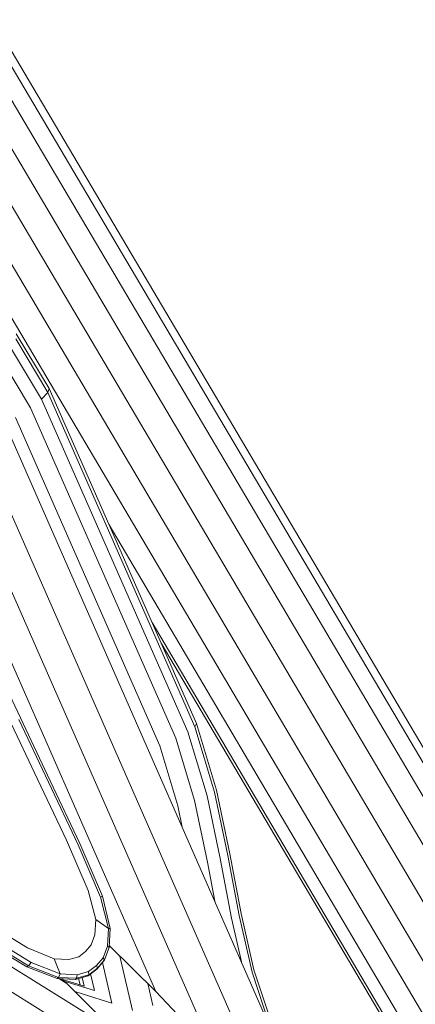
# Model space of a CAD drawing. Units: millimetres. Extents: x 723613 to 737979, y 146207 to 167182.
# Drawn here: x 732685 to 732722, y 163318 to 163409 of the extents above; entities that cross this region are included whole.
import ezdxf

# ---------------------------------------------------------------- set-up
doc = ezdxf.new("R2010")
doc.units = ezdxf.units.MM

msp = doc.modelspace()

# ---------------------------------------------------------------- linework, layer by layer
at = {"color": 0, "linetype": 'Continuous', "lineweight": 0, "extrusion": (0, 1, -2.22045e-16)}
for p, q in [((732661.371, 163445.577), (732777.293, 163249.771)), ((732660.914, 163444.953), (732777.407, 163248.172)), ((732659.83, 163443.667), (732776.703, 163246.237)), ((732658.151, 163442.044), (732775.265, 163244.2)), ((732656.022, 163440.376), (732773.027, 163242.714)), ((732653.68, 163438.898), (732764.673, 163251.392)), ((732651.413, 163437.777), (732757.071, 163259.29)), ((732685.033, 163380.261), (732688.081, 163375.208)), ((732684.5, 163379.002), (732687.385, 163374.218)), ((732684.987, 163379.776), (732687.972, 163374.826)), ((732683.606, 163377.995), (732686.361, 163373.427)), ((732687.972, 163374.826), (732687.385, 163374.218)), ((732688.081, 163375.208), (732687.972, 163374.826)), ((732687.972, 163374.826), (732701.563, 163343.943)), ((732688.081, 163375.208), (732701.713, 163344.232)), ((732687.385, 163374.218), (732700.911, 163343.484)), ((732686.361, 163373.427), (732699.802, 163342.886)), ((732684.969, 163372.505), (732698.311, 163342.189)), ((732709.004, 163315.114), (732684.182, 163371.515)), ((732681.655, 163370.199), (732706.422, 163313.923)), ((732679.08, 163368.971), (732703.373, 163313.775)), ((732676.635, 163367.918), (732697.957, 163319.47)), ((732693.634, 163362.59), (732734.955, 163292.788)), ((732697.604, 163353.569), (732730.576, 163297.874)), ((732698.436, 163351.678), (732729.662, 163298.935)), ((732682.678, 163350.56), (732685.428, 163344.757)), ((732686.991, 163339.11), (732684.311, 163344.761)), ((732685.265, 163344.612), (732688.012, 163338.818)), ((732688.179, 163338.954), (732685.428, 163344.757)), ((732700.911, 163343.484), (732702.703, 163337.552)), ((732701.713, 163344.232), (732701.563, 163343.943)), ((732701.563, 163343.943), (732703.394, 163337.88)), ((732701.713, 163344.232), (732703.569, 163338.087)), ((732650.264, 163343.089), (732694.112, 163315.85)), ((732699.802, 163342.886), (732701.542, 163337.123)), ((732698.311, 163342.189), (732699.992, 163336.625)), ((732649.571, 163341.187), (732699.528, 163310.154)), ((732686.991, 163339.11), (732689.671, 163333.459)), ((732688.179, 163338.954), (732690.93, 163333.151)), ((732690.758, 163333.024), (732688.012, 163338.818)), ((732703.569, 163338.087), (732704.807, 163332.197)), ((732701.542, 163337.123), (732702.737, 163331.438)), ((732702.703, 163337.552), (732703.917, 163331.776)), ((732703.394, 163337.88), (732704.623, 163332.034)), ((732699.992, 163336.625), (732700.407, 163334.648)), ((732691.693, 163328.802), (732689.671, 163333.459)), ((732690.758, 163333.024), (732692.832, 163328.198)), ((732693.007, 163328.285), (732690.93, 163333.151)), ((732703.917, 163331.776), (732704.955, 163326.239)), ((732704.623, 163332.034), (732705.659, 163326.51)), ((732704.807, 163332.197), (732705.842, 163326.68)), ((732702.737, 163331.438), (732703.418, 163327.807)), ((732691.693, 163328.802), (732692.4, 163326.134)), ((732693.007, 163328.285), (732692.832, 163328.198)), ((732693.56, 163325.304), (732692.832, 163328.198)), ((732693.007, 163328.285), (732693.736, 163325.294)), ((732704.955, 163326.239), (732705.878, 163322.218)), ((732705.659, 163326.51), (732706.864, 163321.257)), ((732705.842, 163326.68), (732707.034, 163321.481)), ((732686.067, 163323.506), (732681.85, 163326.096)), ((732692.32, 163324.709), (732692.4, 163326.134)), ((732693.56, 163325.304), (732692.4, 163326.134)), ((732693.56, 163325.304), (732693.467, 163323.661)), ((732693.56, 163325.304), (732693.736, 163325.294)), ((732693.632, 163323.542), (732693.736, 163325.294)), ((732681.588, 163324.418), (732686.011, 163321.747)), ((732686.171, 163321.849), (732681.761, 163324.518)), ((732682.041, 163324.817), (732686.415, 163322.156)), ((732692.32, 163324.709), (732691.981, 163323.779)), ((732686.067, 163323.506), (732688.531, 163322.492)), ((732691.455, 163323.164), (732691.981, 163323.779)), ((732693.075, 163322.586), (732693.467, 163323.661)), ((732693.632, 163323.542), (732693.209, 163322.39)), ((732693.632, 163323.542), (732693.467, 163323.661)), ((732693.642, 163323.715), (732697.957, 163319.47)), ((732689.895, 163322.426), (732690.815, 163322.681)), ((732691.455, 163323.164), (732690.815, 163322.681)), ((732693.075, 163322.586), (732692.467, 163321.873)), ((732693.075, 163322.586), (732693.209, 163322.39)), ((732694.631, 163322.742), (732695.784, 163317.719)), ((732686.171, 163321.849), (732686.011, 163321.747)), ((732688.81, 163320.672), (732686.011, 163321.747)), ((732686.171, 163321.849), (732686.415, 163322.156)), ((732686.171, 163321.849), (732688.939, 163320.778)), ((732689.09, 163321.095), (732686.415, 163322.156)), ((732689.895, 163322.426), (732688.531, 163322.492)), ((732689.09, 163321.095), (732688.531, 163322.492)), ((732691.726, 163321.316), (732692.467, 163321.873)), ((732692.555, 163321.623), (732691.757, 163321.022)), ((732692.555, 163321.623), (732692.467, 163321.873)), ((732693.175, 163322.325), (732692.505, 163321.539)), ((732692.555, 163321.623), (732692.505, 163321.539)), ((732692.555, 163321.623), (732693.209, 163322.39)), ((732693.031, 163322.155), (732693.891, 163318.406)), ((732693.175, 163322.325), (732693.209, 163322.39)), ((732688.81, 163320.672), (732688.939, 163320.778)), ((732689.09, 163321.095), (732688.939, 163320.778)), ((732690.617, 163320.703), (732688.939, 163320.778)), ((732689.09, 163321.095), (732690.663, 163321.021)), ((732691.688, 163320.925), (732690.523, 163320.597)), ((732690.617, 163320.703), (732690.523, 163320.597)), ((732690.617, 163320.703), (732691.757, 163321.022)), ((732690.617, 163320.703), (732690.663, 163321.021)), ((732691.726, 163321.316), (732690.663, 163321.021)), ((732691.126, 163320.767), (732691.31, 163319.965)), ((732691.688, 163320.925), (732692.505, 163321.539)), ((732691.688, 163320.925), (732691.757, 163321.022)), ((732691.726, 163321.316), (732691.757, 163321.022)), ((732691.923, 163321.101), (732692.274, 163319.569)), ((732706.864, 163321.257), (732708.553, 163316.162)), ((732707.034, 163321.481), (732708.694, 163316.476)), ((732688.81, 163320.672), (732690.523, 163320.597)), ((732688.968, 163320.665), (732689.703, 163320.209)), ((732689.193, 163320.655), (732689.703, 163320.209)), ((732690.247, 163320.297), (732689.268, 163320.59)), ((732690.779, 163320.036), (732689.446, 163320.434)), ((732689.703, 163320.209), (732694.112, 163315.85)), ((732691.31, 163319.965), (732690.247, 163320.297)), ((732692.274, 163319.569), (732690.779, 163320.036)), ((732690.809, 163320.677), (732690.946, 163320.079)), ((732697.215, 163320.2), (732697.678, 163318.184)), ((732691.129, 163319.268), (732690.449, 163319.472)), ((732693.891, 163318.406), (732691.129, 163319.268)), ((732697.957, 163319.47), (732703.373, 163313.775))]:
    msp.add_line(p, q, dxfattribs=at)

doc.saveas('drawing.dxf')
